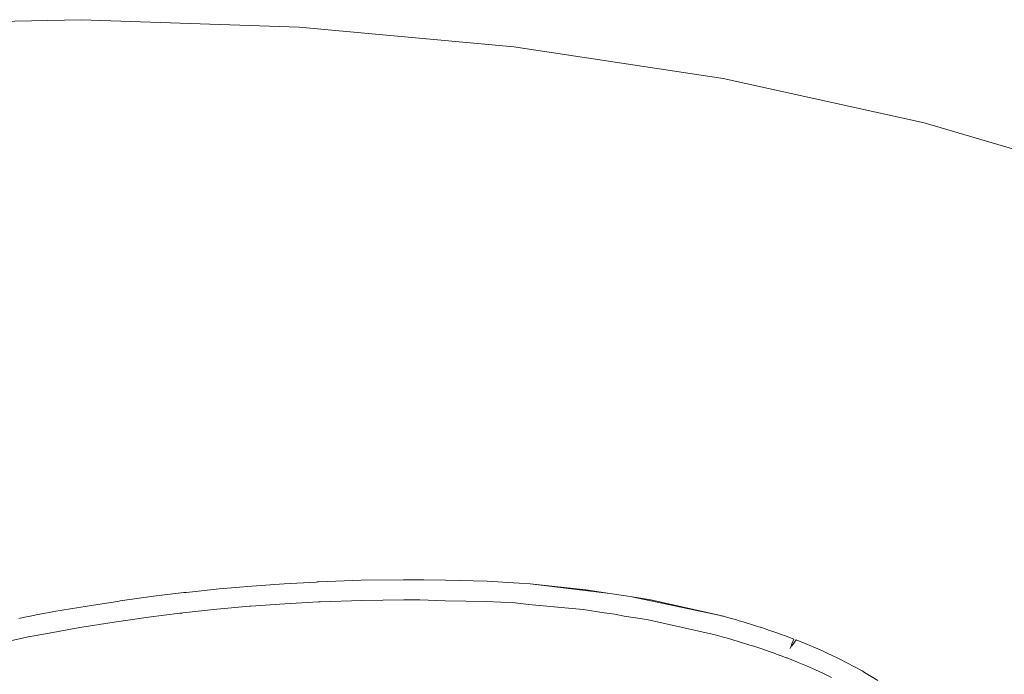
# Model space of a CAD drawing. Units: millimetres. Extents: x -4534 to 460137, y -3372 to 4215.
# Drawn here: x 202 to 247, y 2200 to 2229 of the extents above; entities that cross this region are included whole.
import ezdxf

# ---------------------------------------------------------------- set-up
doc = ezdxf.new("R2010")
doc.units = ezdxf.units.MM
doc.layers.add('Toestel 2D', color=7, linetype='Continuous', lineweight=20)

# ---------------------------------------------------------------- blocks, each defined once
blk = doc.blocks.new('DPL-411')
at = {"layer": 'Toestel 2D', "color": 7, "linetype": 'Continuous', "lineweight": 18}
for p, q in [((195.28, 2229.107), (205.114, 2229.317)), ((205.114, 2229.317), (214.933, 2228.981)), ((214.933, 2228.981), (224.618, 2228.097)), ((224.618, 2228.097), (234.05, 2226.662)), ((234.05, 2226.662), (243.111, 2224.672)), ((243.111, 2224.672), (251.68, 2222.125)), ((214.263, 2203.876), (212.803, 2203.775)), ((215.711, 2203.95), (214.263, 2203.876)), ((215.77, 2203.962), (215.711, 2203.95)), ((215.829, 2203.973), (215.77, 2203.962)), ((215.8, 2203.967), (215.77, 2203.962)), ((215.829, 2203.973), (215.8, 2203.967)), ((217.733, 2204.035), (215.829, 2203.973)), ((219.637, 2204.06), (217.733, 2204.035)), ((220.396, 2204.058), (219.637, 2204.06)), ((220.564, 2204.052), (220.396, 2204.058)), ((221.535, 2204.044), (220.564, 2204.052)), ((223.421, 2203.989), (221.535, 2204.044)), ((224.597, 2203.916), (223.421, 2203.989)), ((224.863, 2203.908), (224.597, 2203.916)), ((225.349, 2203.87), (224.863, 2203.908)), ((227.865, 2203.611), (225.349, 2203.87)), ((228.941, 2203.442), (225.349, 2203.87)), ((209.743, 2203.479), (208.366, 2203.312)), ((209.808, 2203.488), (209.743, 2203.479)), ((209.853, 2203.492), (209.808, 2203.488)), ((211.332, 2203.647), (209.853, 2203.492)), ((212.803, 2203.775), (211.332, 2203.647)), ((228.941, 2203.442), (227.865, 2203.611)), ((229.858, 2203.299), (228.941, 2203.442)), ((206.643, 2203.069), (205.38, 2202.873)), ((206.824, 2203.098), (206.643, 2203.069)), ((206.874, 2203.105), (206.824, 2203.098)), ((208.366, 2203.312), (206.874, 2203.105)), ((214.292, 2202.979), (212.767, 2202.868)), ((215.81, 2203.061), (214.292, 2202.979)), ((215.81, 2203.061), (215.892, 2203.069)), ((217.771, 2203.131), (215.892, 2203.069)), ((219.651, 2203.154), (217.771, 2203.131)), ((219.651, 2203.154), (220.377, 2203.153)), ((220.377, 2203.153), (221.523, 2203.115)), ((223.384, 2203.083), (221.523, 2203.115)), ((224.678, 2203.012), (223.384, 2203.083)), ((224.678, 2203.012), (225.274, 2202.946)), ((233.931, 2202.445), (229.858, 2203.299)), ((230.787, 2203.154), (229.858, 2203.299)), ((233.931, 2202.445), (230.787, 2203.154)), ((203.486, 2202.551), (203.089, 2202.473)), ((203.685, 2202.589), (203.486, 2202.551)), ((203.884, 2202.628), (203.685, 2202.589)), ((205.38, 2202.873), (203.884, 2202.628)), ((208.152, 2202.37), (209.556, 2202.546)), ((209.556, 2202.546), (209.655, 2202.559)), ((209.695, 2202.563), (209.655, 2202.559)), ((211.234, 2202.73), (209.695, 2202.563)), ((211.234, 2202.73), (212.694, 2202.862)), ((212.694, 2202.862), (212.721, 2202.865)), ((212.721, 2202.865), (212.767, 2202.868)), ((227.747, 2202.712), (225.274, 2202.946)), ((227.747, 2202.712), (228.681, 2202.566)), ((228.681, 2202.566), (229.167, 2202.512)), ((202.494, 2202.357), (202.295, 2202.319)), ((202.891, 2202.435), (202.494, 2202.357)), ((203.089, 2202.473), (202.891, 2202.435)), ((206.606, 2202.149), (205.057, 2201.902)), ((208.152, 2202.37), (206.606, 2202.149)), ((229.589, 2202.424), (229.167, 2202.512)), ((229.589, 2202.424), (230.613, 2202.264)), ((233.697, 2201.569), (230.613, 2202.264)), ((233.965, 2202.437), (233.931, 2202.445)), ((233.999, 2202.428), (233.931, 2202.445)), ((233.999, 2202.428), (233.965, 2202.437)), ((234.033, 2202.42), (233.999, 2202.428)), ((234.067, 2202.412), (233.999, 2202.428)), ((234.067, 2202.412), (234.033, 2202.42)), ((234.245, 2202.364), (234.067, 2202.412)), ((234.423, 2202.314), (234.245, 2202.364)), ((234.602, 2202.263), (234.423, 2202.314)), ((234.78, 2202.21), (234.602, 2202.263)), ((234.96, 2202.157), (234.78, 2202.21)), ((235.141, 2202.102), (234.96, 2202.157)), ((235.323, 2202.044), (235.141, 2202.102)), ((205.057, 2201.902), (203.509, 2201.626)), ((235.507, 2201.986), (235.323, 2202.044)), ((235.561, 2201.969), (235.507, 2201.986)), ((235.666, 2201.934), (235.561, 2201.969)), ((235.719, 2201.917), (235.666, 2201.934)), ((235.909, 2201.856), (235.719, 2201.917)), ((236.099, 2201.793), (235.909, 2201.856)), ((236.288, 2201.729), (236.099, 2201.793)), ((236.478, 2201.662), (236.288, 2201.729)), ((236.668, 2201.595), (236.478, 2201.662)), ((202.469, 2201.429), (197.989, 2200.432)), ((202.729, 2201.478), (202.469, 2201.429)), ((202.988, 2201.528), (202.729, 2201.478)), ((203.249, 2201.576), (202.988, 2201.528)), ((203.249, 2201.576), (203.509, 2201.626)), ((234.113, 2201.457), (233.697, 2201.569)), ((234.113, 2201.457), (234.253, 2201.42)), ((234.253, 2201.42), (234.489, 2201.352)), ((234.489, 2201.352), (234.729, 2201.281)), ((234.729, 2201.281), (235.204, 2201.132)), ((236.859, 2201.526), (236.668, 2201.595)), ((237.049, 2201.454), (236.859, 2201.526)), ((237.24, 2201.383), (237.049, 2201.454)), ((237.155, 2201.172), (237.198, 2201.278)), ((237.198, 2201.278), (237.24, 2201.383)), ((237.271, 2201.251), (237.204, 2201.155)), ((237.337, 2201.347), (237.271, 2201.251)), ((237.744, 2201.184), (237.337, 2201.347)), ((235.204, 2201.132), (235.26, 2201.114)), ((235.26, 2201.114), (235.317, 2201.095)), ((235.317, 2201.095), (235.372, 2201.077)), ((235.372, 2201.077), (235.429, 2201.059)), ((235.618, 2200.998), (235.429, 2201.059)), ((235.803, 2200.937), (235.618, 2200.998)), ((235.803, 2200.937), (236.176, 2200.809)), ((236.359, 2200.743), (236.176, 2200.809)), ((236.534, 2200.68), (236.359, 2200.743)), ((237.071, 2200.962), (237.113, 2201.068)), ((237.113, 2201.068), (237.155, 2201.172)), ((237.138, 2201.059), (237.113, 2201.068)), ((237.204, 2201.155), (237.138, 2201.059)), ((238.03, 2201.064), (237.744, 2201.184)), ((238.103, 2201.034), (238.03, 2201.064)), ((238.53, 2200.847), (238.103, 2201.034)), ((238.839, 2200.705), (238.53, 2200.847)), ((236.72, 2200.611), (236.534, 2200.68)), ((236.899, 2200.543), (236.72, 2200.611)), ((236.899, 2200.543), (236.936, 2200.531)), ((236.936, 2200.531), (236.972, 2200.518)), ((236.972, 2200.518), (237.008, 2200.504)), ((237.008, 2200.504), (237.045, 2200.491)), ((237.44, 2200.331), (237.045, 2200.491)), ((237.812, 2200.175), (237.44, 2200.331)), ((238.873, 2200.69), (238.839, 2200.705)), ((238.908, 2200.673), (238.873, 2200.69)), ((239.277, 2200.495), (238.908, 2200.673)), ((239.634, 2200.316), (239.277, 2200.495)), ((239.981, 2200.132), (239.634, 2200.316)), ((238.209, 2199.999), (237.812, 2200.175)), ((238.209, 2199.999), (238.55, 2199.841)), ((240.316, 2199.946), (239.981, 2200.132)), ((240.344, 2199.93), (240.316, 2199.946)), ((240.371, 2199.915), (240.316, 2199.946)), ((240.371, 2199.915), (240.344, 2199.93)), ((240.428, 2199.884), (240.371, 2199.915)), ((241.031, 2199.52), (240.428, 2199.884)), ((238.55, 2199.841), (238.581, 2199.826)), ((238.944, 2199.65), (238.581, 2199.826))]:
    blk.add_line(p, q, dxfattribs=at)

msp = doc.modelspace()

# ---------------------------------------------------------------- block references
msp.add_blockref('DPL-411', (0, 0))

doc.saveas('drawing.dxf')
